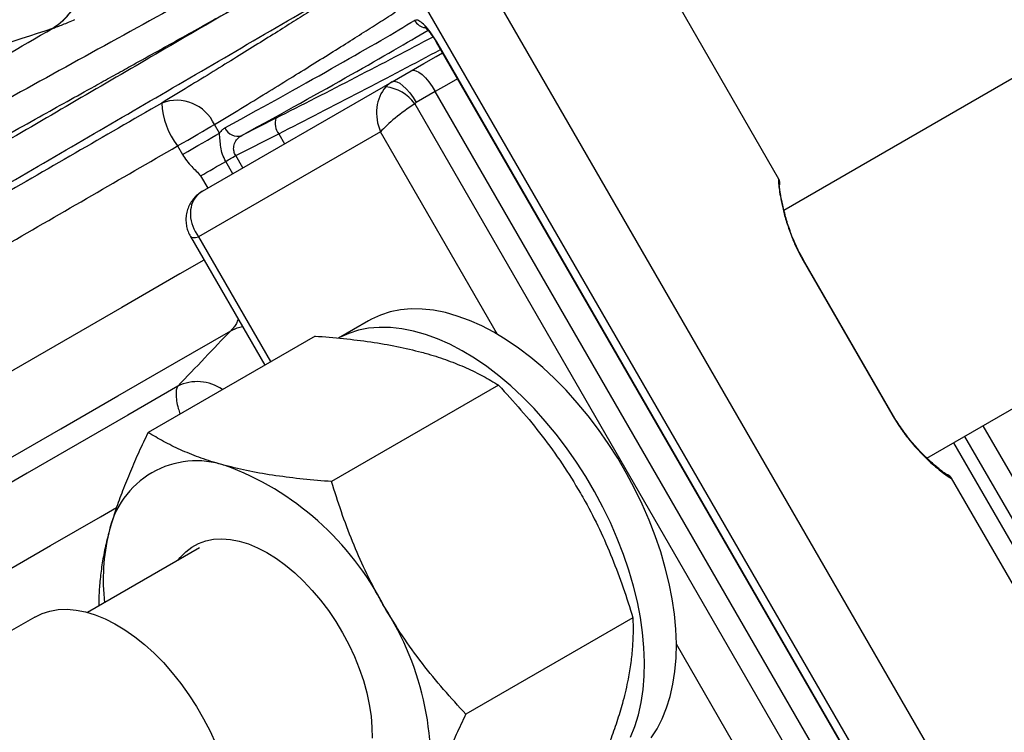
# Model space of a CAD drawing. Units: millimetres. Extents: x 0 to 420, y 0 to 297.
# Drawn here: x 111 to 124, y 193 to 203 of the extents above; entities that cross this region are included whole.
import ezdxf

# ---------------------------------------------------------------- set-up
doc = ezdxf.new("R2010")
doc.units = ezdxf.units.MM

msp = doc.modelspace()

# ---------------------------------------------------------------- linework, layer by layer
at = {"color": 7, "linetype": 'Continuous', "lineweight": 25}
for p, q in [((140.102, 211.186), (121.317, 200.342)), ((123.222, 197.042), (142.004, 207.884)), ((121.25, 200.759), (117.905, 206.553)), ((124.183, 191.568), (116.351, 205.134)), ((123.142, 191.624), (116.455, 203.205)), ((111.576, 202.77), (111.581, 202.772)), ((116.684, 202.583), (122.847, 191.91)), ((122.853, 191.914), (116.691, 202.587)), ((116.096, 202.056), (116.351, 202.204)), ((113.569, 200.597), (116.096, 202.056)), ((116.671, 201.927), (116.417, 201.779)), ((122.271, 192.227), (116.671, 201.927)), ((116.397, 201.764), (121.993, 192.07)), ((114.546, 201.571), (114.093, 201.342)), ((115.941, 201.389), (113.517, 199.99)), ((113.795, 201.37), (113.729, 201.485)), ((114.012, 201.073), (114.585, 201.363)), ((113.238, 201.201), (113.304, 201.087)), ((113.409, 199.994), (114.398, 198.281)), ((122.778, 197.6), (121.578, 199.679)), ((121.572, 199.675), (122.772, 197.597)), ((115.779, 198.871), (115.381, 198.641)), ((115.069, 198.668), (112.844, 197.384)), ((117.514, 198.013), (115.289, 196.729)), ((123.723, 197.331), (125.322, 194.562)), ((126.009, 192.516), (123.55, 196.775)), ((113.53, 195.846), (112.039, 194.985)), ((111.334, 194.925), (108.929, 193.537)), ((119.304, 194.913), (117.079, 193.629))]:
    msp.add_line(p, q, dxfattribs=at)
at = {"color": 8, "linetype": 'Continuous', "lineweight": 25}
for p, q in [((117.499, 198.691), (115.941, 201.389)), ((114.585, 201.363), (114.662, 201.228)), ((113.973, 200.83), (113.878, 200.995)), ((114.107, 200.908), (114.012, 201.073)), ((113.543, 200.802), (113.638, 200.637)), ((121.25, 200.759), (121.247, 200.758)), ((113.517, 199.99), (114.477, 198.327)), ((123.968, 197.472), (125.566, 194.703)), ((123.576, 197.246), (125.425, 194.044)), ((123.547, 196.774), (123.55, 196.775)), ((121.441, 191.863), (119.883, 194.562))]:
    msp.add_line(p, q, dxfattribs=at)
at = {"color": 8, "linetype": 'Continuous', "lineweight": 25, "flags": 128}
for points in [[(116.684, 202.583), (116.685, 202.584), (116.691, 202.587)], [(116.966, 202.096), (116.85, 202.029), (116.671, 201.927)], [(113.489, 200.531), (113.448, 200.494), (113.44, 200.485)], [(113.589, 199.681), (113.269, 199.496), (112.495, 199.049), (111.719, 198.601), (110.941, 198.151)], [(121.572, 199.675), (121.578, 199.678), (121.578, 199.679)], [(113.945, 198.74), (114.032, 198.777), (114.102, 198.794)], [(110.925, 196.996), (111.683, 197.434), (112.439, 197.87), (113.194, 198.306), (113.945, 198.74)], [(122.772, 197.597), (122.778, 197.6), (122.778, 197.6)], [(110.877, 195.49), (111.545, 195.876), (112.212, 196.261), (112.425, 196.383)]]:
    msp.add_lwpolyline(points, dxfattribs=at)
at = {"color": 7, "linetype": 'Continuous', "lineweight": 25, "flags": 128}
for points in [[(116.351, 202.204), (116.52, 202.301), (116.682, 202.394), (116.766, 202.443)], [(116.351, 202.204), (116.379, 202.21), (116.412, 202.204), (116.452, 202.184), (116.495, 202.151), (116.54, 202.107), (116.586, 202.054), (116.63, 201.993), (116.671, 201.927)], [(116.096, 202.056), (116.124, 202.063), (116.158, 202.057), (116.197, 202.037), (116.24, 202.004), (116.285, 201.96), (116.331, 201.907), (116.375, 201.846), (116.417, 201.779)], [(113.238, 201.201), (113.306, 201.241), (113.374, 201.28), (113.442, 201.319), (113.507, 201.357), (113.57, 201.393), (113.628, 201.427), (113.682, 201.458), (113.729, 201.485)], [(113.304, 201.087), (113.372, 201.126), (113.44, 201.166), (113.508, 201.205), (113.573, 201.243), (113.636, 201.279), (113.694, 201.312), (113.748, 201.343), (113.795, 201.37)], [(113.543, 200.802), (113.586, 200.827), (113.629, 200.851), (113.672, 200.876), (113.715, 200.901), (113.757, 200.926), (113.799, 200.949), (113.839, 200.973), (113.878, 200.995)], [(113.878, 200.995), (113.894, 201.004), (113.91, 201.014), (113.927, 201.023), (113.944, 201.033), (113.961, 201.043), (113.978, 201.053), (113.995, 201.063), (114.012, 201.073)], [(119.547, 193.316), (119.626, 193.437), (119.694, 193.569), (119.753, 193.713), (119.801, 193.866), (119.838, 194.029), (119.864, 194.201), (119.879, 194.382), (119.883, 194.569), (119.876, 194.763), (119.857, 194.962), (119.827, 195.165), (119.787, 195.372), (119.735, 195.582), (119.674, 195.793), (119.601, 196.005), (119.519, 196.217), (119.428, 196.427), (119.327, 196.635), (119.218, 196.839), (119.101, 197.04), (118.976, 197.235), (118.844, 197.424), (118.706, 197.606), (118.562, 197.78), (118.413, 197.946), (118.259, 198.102), (118.102, 198.248), (117.942, 198.383), (117.78, 198.507), (117.617, 198.618), (117.453, 198.718), (117.289, 198.804), (117.126, 198.876), (116.964, 198.935), (116.805, 198.98), (116.649, 199.011), (116.497, 199.027), (116.35, 199.029), (116.207, 199.016), (116.071, 198.989), (115.941, 198.948), (115.819, 198.893), (115.779, 198.871)], [(119.27, 193.324), (119.329, 193.468), (119.377, 193.621), (119.414, 193.784), (119.44, 193.957), (119.455, 194.137), (119.459, 194.324), (119.451, 194.518), (119.433, 194.717), (119.403, 194.92), (119.363, 195.127), (119.311, 195.337), (119.249, 195.548), (119.177, 195.76), (119.095, 195.972), (119.004, 196.182), (118.903, 196.39), (118.794, 196.595), (118.676, 196.795), (118.551, 196.99), (118.42, 197.179), (118.281, 197.361), (118.137, 197.535), (117.988, 197.701), (117.835, 197.857), (117.678, 198.003), (117.518, 198.138), (117.356, 198.262), (117.193, 198.374), (117.028, 198.473), (116.864, 198.559), (116.701, 198.631), (116.54, 198.69), (116.381, 198.735), (116.225, 198.766), (116.073, 198.782), (115.925, 198.784), (115.783, 198.772), (115.647, 198.745), (115.517, 198.703), (115.395, 198.648), (115.392, 198.646)], [(113.24, 198), (112.572, 197.615), (111.902, 197.228), (111.231, 196.84), (110.558, 196.452)], [(113.242, 195.68), (113.272, 195.719), (113.345, 195.794), (113.426, 195.857), (113.516, 195.905), (113.613, 195.94), (113.716, 195.96), (113.826, 195.966), (113.94, 195.958), (114.058, 195.935), (114.18, 195.898), (114.303, 195.847), (114.428, 195.783), (114.553, 195.706), (114.677, 195.616), (114.798, 195.514)], [(114.798, 195.514), (114.917, 195.402), (115.032, 195.28), (115.143, 195.149), (115.247, 195.01), (115.346, 194.865), (115.436, 194.713), (115.519, 194.558), (115.593, 194.399), (115.658, 194.238), (115.713, 194.077), (115.758, 193.917), (115.792, 193.759), (115.815, 193.604), (115.827, 193.453), (115.828, 193.309)], [(111.333, 194.925), (111.431, 194.972), (111.536, 195.005), (111.647, 195.023), (111.764, 195.028), (111.885, 195.017), (112.011, 194.993), (112.14, 194.954), (112.271, 194.901), (112.403, 194.834), (112.535, 194.755), (112.667, 194.662), (112.797, 194.558), (112.924, 194.443), (113.048, 194.318), (113.167, 194.183), (113.281, 194.04), (113.389, 193.889), (113.491, 193.732), (113.584, 193.57), (113.67, 193.404), (113.746, 193.235)]]:
    msp.add_lwpolyline(points, dxfattribs=at)
at = {"color": 7, "linetype": 'Continuous', "lineweight": 25}
for centre, radius, start, end in [((111.041, 203.588), 0.978, 303.4754, 18.798), ((115.955, 201.445), 0.545, 35.8219, 84.1835), ((113.224, 201.254), 0.555, 24.628, 110.7006), ((114.033, 201.818), 1.007, 182.5659, 217.7706), ((114.761, 201.503), 0.225, 162.3282, 218.5502), ((114.035, 201.515), 0.183, 203.5764, 288.5286), ((113.49, 195.814), 1.192, 71.3392, 168.6716), ((112.527, 193.295), 3.889, 27.0994, 69.7734), ((114.907, 195.419), 2.661, 166.323, 186.5691), ((112.723, 192.954), 3.889, 350.23, 32.8993)]:
    msp.add_arc(centre, radius, start, end, dxfattribs=at)
at = {"color": 8, "linetype": 'Continuous', "lineweight": 25}
for centre, radius, start, end in [((116.572, 202.975), 0.204, 209.8154, 260.1037), ((121.16, 200.708), 0.1, 343.4924, 30.0049), ((113.499, 197.472), 0.589, 55.2884, 116.0977), ((123.46, 196.724), 0.1, 29.9968, 70.2192)]:
    msp.add_arc(centre, radius, start, end, dxfattribs=at)
at = {"color": 7, "linetype": 'Continuous', "lineweight": 25}
for centre, major_axis, ratio, start_param, end_param in [((102.721, 195.953), (14.245, 7.327), 0.021495, 5.599881, 5.987817), ((115.362, 202.062), (2.759, 1.421), 0.021232, 4.401377, 5.18393), ((116.346, 201.623), (-0.25, 0.433), 0.84732, 6.28306, 6.544078), ((116.295, 201.593), (-0.107, 0.498), 0.787114, 0.509988, 1.819766), ((116.467, 201.693), (-0.05, 0.0866), 0.9707, 6.282772, 6.543791), ((116.295, 201.593), (0.403, 0.301), 0.161154, 1.197186, 2.506964), ((113.819, 200.164), (-0.25, 0.433), 0.785629, 6.283078, 6.544096), ((113.871, 200.194), (0.378, -0.341), 0.787092, 3.153445, 4.463223)]:
    msp.add_ellipse(centre, major_axis=major_axis, ratio=ratio, start_param=start_param, end_param=end_param, dxfattribs=at)
at = {"color": 8, "linetype": 'Continuous', "lineweight": 25}
for centre, major_axis, ratio, start_param, end_param in [((102.813, 195.775), (14.418, 7.427), 0.021232, 5.599855, 5.969027), ((115.453, 201.884), (2.932, 1.521), 0.019954, 4.401258, 5.156677), ((113.871, 200.194), (0.463, 0.199), 0.161023, 3.160687, 3.776205)]:
    msp.add_ellipse(centre, major_axis=major_axis, ratio=ratio, start_param=start_param, end_param=end_param, dxfattribs=at)
at = {"color": 7, "linetype": 'Continuous', "lineweight": 25}
for points, knots in [([(114.922, 204.008), (114.465, 203.754), (113.551, 203.246), (112.175, 202.489), (110.804, 201.732), (109.44, 200.979), (108.116, 200.248), (106.832, 199.538), (105.587, 198.849), (104.351, 198.165), (103.126, 197.487), (101.91, 196.814), (100.655, 196.12), (99.364, 195.406), (98.041, 194.675), (96.74, 193.955), (95.465, 193.251), (94.216, 192.562), (93.017, 191.901), (91.867, 191.267), (90.761, 190.66), (89.679, 190.066), (88.618, 189.484), (87.932, 189.109), (87.589, 188.921)], [0, 0, 0, 0, 0.045919, 0.092035, 0.138224, 0.184199, 0.230003, 0.272768, 0.315467, 0.358138, 0.400822, 0.443558, 0.486387, 0.53452, 0.582851, 0.631058, 0.679047, 0.726877, 0.774606, 0.819568, 0.864539, 0.909569, 0.954706, 1, 1, 1, 1]), ([(111.576, 202.77), (111.625, 202.804), (111.722, 202.872), (111.84, 203.011), (111.931, 203.171), (111.99, 203.35), (112.015, 203.539), (112.008, 203.726), (111.977, 203.845), (111.963, 203.902)], [0, 0, 0, 0, 0.1448294, 0.2896587, 0.4344881, 0.5793175, 0.7241468, 0.8689762, 1, 1, 1, 1]), ([(90.345, 188.679), (90.7, 188.885), (91.41, 189.299), (92.506, 189.939), (93.625, 190.591), (94.773, 191.26), (95.948, 191.945), (97.15, 192.645), (98.372, 193.356), (99.54, 194.036), (100.648, 194.682), (101.708, 195.299), (102.793, 195.93), (103.904, 196.578), (105.027, 197.232), (106.16, 197.891), (107.299, 198.555), (108.443, 199.221), (109.603, 199.897), (110.781, 200.582), (111.974, 201.278), (113.18, 201.98), (114.396, 202.689), (115.214, 203.165), (115.623, 203.403)], [0, 0, 0, 0, 0.049031, 0.098088, 0.147145, 0.196176, 0.245931, 0.295712, 0.345493, 0.395247, 0.436251, 0.477256, 0.519979, 0.562702, 0.605646, 0.648598, 0.691542, 0.734334, 0.777126, 0.821292, 0.865467, 0.909633, 0.954817, 1, 1, 1, 1]), ([(115.623, 203.403), (115.566, 203.364), (115.45, 203.287), (115.249, 203.156), (115.036, 203.019), (114.816, 202.88), (114.574, 202.727), (114.31, 202.562), (114.023, 202.384), (113.714, 202.193), (113.383, 201.99), (113.146, 201.845), (113.028, 201.773)], [0, 0, 0, 0, 0.1152353, 0.2307663, 0.3251344, 0.4199107, 0.514687, 0.6108238, 0.7069607, 0.804223, 0.9020215, 1, 1, 1, 1]), ([(113.729, 201.485), (113.848, 201.557), (114.086, 201.703), (114.419, 201.907), (114.737, 202.102), (115.035, 202.287), (115.314, 202.46), (115.572, 202.623), (115.809, 202.773), (116.035, 202.917), (116.247, 203.055), (116.368, 203.135), (116.428, 203.175)], [0, 0, 0, 0, 0.094368, 0.189144, 0.28392, 0.380057, 0.476194, 0.573457, 0.671256, 0.769235, 0.88447, 1, 1, 1, 1]), ([(88.259, 188.6), (88.475, 188.72), (88.916, 188.963), (89.604, 189.343), (90.329, 189.745), (91.092, 190.17), (91.923, 190.634), (92.826, 191.139), (93.542, 191.541), (94.023, 191.811), (94.253, 191.94), (94.464, 192.059), (94.657, 192.167), (94.83, 192.264), (95.006, 192.364), (95.271, 192.512), (95.632, 192.716), (96.099, 192.979), (96.597, 193.259), (97.128, 193.558), (97.668, 193.863), (98.197, 194.162), (98.793, 194.498), (99.469, 194.88), (100.051, 195.208), (100.445, 195.431), (100.649, 195.546), (100.853, 195.661), (101.057, 195.776), (101.262, 195.892), (101.717, 196.149), (102.415, 196.543), (103.349, 197.07), (104.256, 197.582), (105.133, 198.076), (105.98, 198.553), (106.797, 199.012), (107.581, 199.453), (108.216, 199.81), (108.734, 200.1), (109.155, 200.336), (109.607, 200.589), (110.063, 200.844), (110.513, 201.095), (110.956, 201.343), (111.495, 201.644), (111.925, 201.883), (112.246, 202.062), (112.36, 202.125), (112.473, 202.188), (112.593, 202.255), (112.899, 202.424), (113.374, 202.689), (113.805, 202.929), (114.013, 203.044)], [0, 0, 0, 0, 0.029831, 0.060855, 0.093072, 0.126483, 0.161087, 0.20053, 0.241417, 0.250795, 0.260245, 0.269768, 0.276877, 0.283837, 0.291017, 0.298417, 0.316049, 0.334816, 0.354716, 0.37575, 0.397917, 0.418626, 0.437848, 0.467449, 0.49705, 0.504803, 0.512556, 0.520308, 0.528061, 0.535814, 0.543567, 0.57971, 0.614581, 0.64818, 0.680506, 0.71156, 0.741341, 0.769849, 0.797085, 0.810301, 0.825957, 0.842616, 0.859016, 0.875155, 0.891033, 0.906652, 0.932979, 0.937046, 0.941093, 0.945122, 0.949131, 0.95399, 0.977791, 1, 1, 1, 1]), ([(114.013, 203.044), (113.658, 202.838), (112.949, 202.425), (111.886, 201.805), (110.825, 201.187), (109.763, 200.568), (108.705, 199.952), (107.652, 199.339), (106.608, 198.731), (105.555, 198.118), (104.493, 197.5), (103.421, 196.876), (102.357, 196.256), (101.359, 195.675), (100.427, 195.133), (99.561, 194.628), (98.702, 194.128), (97.85, 193.632), (96.972, 193.12), (96.069, 192.594), (95.142, 192.055), (94.228, 191.522), (93.323, 190.995), (92.431, 190.475), (91.55, 189.962), (90.683, 189.456), (90.118, 189.127), (89.836, 188.962)], [0, 0, 0, 0, 0.040828, 0.081656, 0.122593, 0.163529, 0.20467, 0.245552, 0.286435, 0.327058, 0.369683, 0.412307, 0.455055, 0.497803, 0.533464, 0.569135, 0.604805, 0.640548, 0.67629, 0.716493, 0.756695, 0.797, 0.837306, 0.877926, 0.918547, 0.959273, 1, 1, 1, 1]), ([(111.581, 202.772), (111.6, 202.778), (111.639, 202.792), (111.708, 202.819), (111.784, 202.849), (111.841, 202.874), (111.87, 202.887)], [0, 0, 0, 0, 0.2467399, 0.4947455, 0.7466963, 1, 1, 1, 1]), ([(116.691, 202.587), (116.668, 202.624), (116.622, 202.699), (116.548, 202.792), (116.479, 202.856), (116.427, 202.884), (116.405, 202.877), (116.395, 202.874)], [0, 0, 0, 0, 0.2102747, 0.4199992, 0.629659, 0.8419654, 1, 1, 1, 1]), ([(87.622, 188.94), (87.805, 189.046), (88.158, 189.25), (88.679, 189.55), (89.172, 189.835), (89.636, 190.103), (90.07, 190.353), (90.496, 190.6), (90.94, 190.856), (91.425, 191.136), (91.953, 191.441), (92.526, 191.772), (93.143, 192.128), (93.792, 192.503), (94.471, 192.895), (95.179, 193.304), (95.929, 193.737), (96.722, 194.194), (97.306, 194.531), (97.665, 194.739), (97.784, 194.808), (97.904, 194.877), (98.024, 194.946), (98.144, 195.015), (98.413, 195.171), (98.98, 195.498), (99.812, 195.979), (100.762, 196.527), (101.737, 197.09), (102.773, 197.688), (103.871, 198.322), (105.046, 199), (106.297, 199.723), (107.622, 200.488), (108.945, 201.252), (110.265, 202.013), (111.139, 202.518), (111.576, 202.77)], [0, 0, 0, 0, 0.025462, 0.049438, 0.071928, 0.092931, 0.112447, 0.130477, 0.150115, 0.171505, 0.194646, 0.219538, 0.246181, 0.274575, 0.302951, 0.332884, 0.364373, 0.397419, 0.432022, 0.436965, 0.441907, 0.44685, 0.451793, 0.456735, 0.461678, 0.484979, 0.526587, 0.563737, 0.600887, 0.645113, 0.689338, 0.733564, 0.786851, 0.840138, 0.893426, 0.946713, 1, 1, 1, 1]), ([(109.528, 202.096), (109.662, 202.14), (110.344, 202.365), (111.027, 202.59), (111.576, 202.77)], [0, 0, 0, 0, 0.1961064, 1, 1, 1, 1]), ([(116.528, 202.786), (116.527, 202.787), (116.526, 202.787), (116.532, 202.783), (116.547, 202.77), (116.57, 202.747), (116.598, 202.713), (116.63, 202.67), (116.66, 202.625), (116.677, 202.595), (116.684, 202.583)], [0, 0, 0, 0, 0.016267, 0.131671, 0.258156, 0.395178, 0.55212, 0.71288, 0.886229, 1, 1, 1, 1]), ([(113.028, 201.773), (112.643, 201.551), (111.874, 201.107), (110.711, 200.435), (109.543, 199.761), (108.317, 199.053), (107.037, 198.314), (105.703, 197.544), (104.478, 196.837), (103.365, 196.194), (102.367, 195.618), (101.378, 195.047), (100.263, 194.404), (99.021, 193.686), (97.655, 192.898), (96.412, 192.18), (95.287, 191.531), (94.28, 190.95), (93.28, 190.373), (92.29, 189.801), (91.309, 189.235), (90.667, 188.864), (90.345, 188.679)], [0, 0, 0, 0, 0.050176, 0.100353, 0.15074, 0.201128, 0.258305, 0.315501, 0.372678, 0.415898, 0.459118, 0.501675, 0.544232, 0.604351, 0.664493, 0.724612, 0.770325, 0.816049, 0.861762, 0.907838, 0.953924, 1, 1, 1, 1]), ([(113.868, 201.442), (113.854, 201.433), (113.828, 201.416), (113.806, 201.388), (113.796, 201.372), (113.795, 201.37)], [0, 0, 0, 0, 0.4684209, 0.9504283, 1, 1, 1, 1]), ([(113.878, 200.995), (113.863, 201.026), (113.831, 201.089), (113.811, 201.187), (113.804, 201.278), (113.798, 201.34), (113.795, 201.37)], [0, 0, 0, 0, 0.238392, 0.49615, 0.747999, 1, 1, 1, 1]), ([(114.012, 201.073), (114.007, 201.082), (113.993, 201.106), (113.985, 201.139), (113.983, 201.184), (113.993, 201.238), (114.032, 201.301), (114.073, 201.328), (114.093, 201.342)], [0, 0, 0, 0, 0.088817, 0.242128, 0.281814, 0.501653, 0.746397, 1, 1, 1, 1]), ([(85.195, 185.014), (85.245, 185.042), (85.572, 185.232), (86.186, 185.586), (87.05, 186.084), (87.932, 186.593), (88.834, 187.113), (89.75, 187.643), (90.682, 188.18), (91.636, 188.731), (92.615, 189.296), (93.618, 189.875), (94.642, 190.466), (95.686, 191.069), (96.709, 191.659), (97.698, 192.23), (98.654, 192.782), (99.619, 193.339), (100.59, 193.899), (101.565, 194.462), (102.543, 195.027), (103.534, 195.599), (104.537, 196.178), (105.552, 196.764), (106.576, 197.355), (107.607, 197.951), (108.684, 198.572), (109.797, 199.215), (110.947, 199.879), (112.095, 200.542), (112.857, 200.982), (113.238, 201.201)], [0, 0, 0, 0, 0.006344, 0.0416614, 0.0769787, 0.112419, 0.1478593, 0.1835336, 0.2189128, 0.2542921, 0.2909093, 0.327535, 0.3641523, 0.4016871, 0.4392219, 0.4723625, 0.5055032, 0.5388075, 0.5721182, 0.6054225, 0.6386142, 0.6718059, 0.7060126, 0.7402263, 0.774433, 0.809391, 0.8443489, 0.8831799, 0.9220109, 0.9610054, 1, 1, 1, 1]), ([(113.304, 201.087), (113.321, 201.059), (113.357, 201.002), (113.42, 200.928), (113.487, 200.867), (113.524, 200.824), (113.543, 200.802)], [0, 0, 0, 0, 0.2682343, 0.5405069, 0.7702733, 1, 1, 1, 1]), ([(98.593, 175.779), (98.711, 175.847), (98.991, 176.008), (99.441, 176.269), (99.943, 176.558), (100.451, 176.852), (100.966, 177.149), (101.486, 177.449), (102.011, 177.752), (102.542, 178.059), (103.079, 178.368), (103.62, 178.681), (104.165, 178.996), (104.715, 179.313), (105.27, 179.633), (105.828, 179.956), (106.39, 180.28), (106.955, 180.606), (107.524, 180.935), (108.095, 181.264), (108.669, 181.596), (109.245, 181.929), (109.824, 182.263), (110.405, 182.598), (110.987, 182.934), (111.57, 183.271), (112.155, 183.609), (112.741, 183.947), (113.327, 184.285), (113.914, 184.624), (114.5, 184.963), (115.087, 185.301), (115.673, 185.64), (116.258, 185.978), (116.843, 186.315), (117.426, 186.652), (118.008, 186.988), (118.588, 187.323), (119.167, 187.657), (119.743, 187.989), (120.316, 188.32), (120.887, 188.65), (121.455, 188.978), (122.019, 189.304), (122.581, 189.628), (123.138, 189.95), (123.691, 190.269), (124.241, 190.586), (124.785, 190.901), (125.325, 191.213), (125.861, 191.522), (126.391, 191.828), (126.915, 192.13), (127.434, 192.43), (127.947, 192.726), (128.454, 193.019), (128.955, 193.308), (129.449, 193.593), (129.936, 193.875), (130.417, 194.152), (130.89, 194.425), (131.356, 194.694), (131.814, 194.959), (132.264, 195.219), (132.707, 195.475), (133.141, 195.725), (133.567, 195.971), (133.984, 196.212), (134.393, 196.448), (134.792, 196.679), (135.183, 196.904), (135.564, 197.124), (135.936, 197.339), (136.298, 197.548), (136.65, 197.752), (136.992, 197.949), (137.325, 198.141), (137.647, 198.327), (137.958, 198.507), (138.26, 198.681), (138.55, 198.849), (138.83, 199.011), (139.099, 199.166), (139.357, 199.315), (139.603, 199.457), (139.839, 199.593), (140.063, 199.723), (140.276, 199.846), (140.477, 199.962), (140.667, 200.071), (140.844, 200.174), (141.011, 200.27), (141.165, 200.359), (141.307, 200.441), (141.437, 200.517), (141.556, 200.585), (141.662, 200.646), (141.756, 200.701), (141.838, 200.748), (141.907, 200.788), (141.965, 200.821), (142.01, 200.848), (142.043, 200.867), (142.06, 200.877), (142.07, 200.882), (142.071, 200.883), (142.08, 200.888), (142.082, 200.889), (142.088, 200.893), (142.089, 200.894)], [0, 0, 0, 0, 0.0070464, 0.0167764, 0.0265063, 0.0362362, 0.0459662, 0.0556961, 0.065426, 0.075156, 0.0848859, 0.0946158, 0.1043457, 0.1140757, 0.1238056, 0.1335355, 0.1432654, 0.1529954, 0.1627253, 0.1724552, 0.1821852, 0.1919151, 0.201645, 0.2113749, 0.2211049, 0.2308348, 0.2405647, 0.2502946, 0.2600245, 0.2697545, 0.2794844, 0.2892143, 0.2989442, 0.3086742, 0.3184041, 0.328134, 0.3378639, 0.3475939, 0.3573238, 0.3670537, 0.3767836, 0.3865136, 0.3962435, 0.4059734, 0.4157033, 0.4254333, 0.4351632, 0.4448931, 0.4546231, 0.464353, 0.4740829, 0.4838128, 0.4935428, 0.5032727, 0.5130026, 0.5227326, 0.5324625, 0.5421924, 0.5519224, 0.5616523, 0.5713822, 0.5811122, 0.5908421, 0.6005721, 0.610302, 0.620032, 0.6297619, 0.6394919, 0.6492218, 0.6589518, 0.6686817, 0.6784117, 0.6881416, 0.6978716, 0.7076016, 0.7173316, 0.7270616, 0.7367916, 0.7465216, 0.7562516, 0.7659816, 0.7757116, 0.7854417, 0.7951718, 0.8049019, 0.814632, 0.8243621, 0.8340923, 0.8438226, 0.8535529, 0.8632832, 0.8730137, 0.8827443, 0.8924751, 0.9022061, 0.9119374, 0.9216692, 0.9314017, 0.9411352, 0.9508707, 0.9606096, 0.9703553, 0.9801172, 0.9899292, 0.9949666, 0.9982032, 0.9992314, 0.9999403, 1, 1, 1, 1]), ([(121.247, 200.758), (121.245, 200.752), (121.242, 200.742), (121.246, 200.682), (121.258, 200.591), (121.279, 200.471), (121.312, 200.32), (121.358, 200.161), (121.413, 200.005), (121.479, 199.848), (121.539, 199.738), (121.572, 199.675)], [0, 0, 0, 0, 0.117367, 0.234788, 0.351307, 0.467824, 0.590676, 0.713367, 0.80022, 0.886988, 1, 1, 1, 1]), ([(121.258, 200.681), (121.26, 200.685), (121.264, 200.699), (121.264, 200.727), (121.255, 200.747), (121.25, 200.758)], [0, 0, 0, 0, 0.15438, 0.554576, 1, 1, 1, 1]), ([(113.569, 200.597), (113.556, 200.589), (113.522, 200.568), (113.478, 200.53), (113.451, 200.498), (113.441, 200.485)], [0, 0, 0, 0, 0.255605, 0.713233, 1, 1, 1, 1]), ([(121.579, 199.679), (121.568, 199.7), (121.538, 199.751), (121.495, 199.836), (121.451, 199.932), (121.413, 200.026), (121.38, 200.12), (121.35, 200.214), (121.325, 200.306), (121.304, 200.393), (121.287, 200.475), (121.273, 200.547), (121.263, 200.606), (121.257, 200.649), (121.255, 200.675), (121.254, 200.687), (121.254, 200.686), (121.254, 200.686)], [0, 0, 0, 0, 0.042642, 0.108785, 0.174407, 0.239433, 0.308654, 0.38088, 0.456325, 0.535042, 0.616929, 0.700787, 0.782645, 0.863261, 0.929044, 0.981069, 1, 1, 1, 1]), ([(113.441, 200.485), (113.427, 200.465), (113.398, 200.425), (113.368, 200.355), (113.35, 200.28), (113.346, 200.203), (113.355, 200.129), (113.376, 200.06), (113.395, 200.015), (113.409, 199.994), (113.409, 199.993)], [0, 0, 0, 0, 0.139476, 0.281199, 0.433078, 0.578877, 0.719633, 0.856824, 0.991988, 1, 1, 1, 1]), ([(113.945, 198.74), (113.83, 198.619), (113.595, 198.372), (113.36, 198.126), (113.24, 198)], [0, 0, 0, 0, 0.491556, 1, 1, 1, 1]), ([(115.069, 198.668), (115.196, 198.658), (115.45, 198.637), (115.814, 198.592), (116.166, 198.533), (116.38, 198.48), (116.487, 198.454)], [0, 0, 0, 0, 0.247269, 0.495363, 0.746874, 1, 1, 1, 1]), ([(116.487, 198.454), (116.516, 198.446), (116.639, 198.412), (116.844, 198.345), (117.088, 198.245), (117.313, 198.135), (117.447, 198.054), (117.514, 198.013)], [0, 0, 0, 0, 0.07007, 0.299824, 0.530839, 0.765029, 1, 1, 1, 1]), ([(117.514, 198.013), (117.614, 197.904), (117.815, 197.686), (118.099, 197.337), (118.367, 196.969), (118.525, 196.708), (118.605, 196.576)], [0, 0, 0, 0, 0.247269, 0.495363, 0.746874, 1, 1, 1, 1]), ([(122.772, 197.597), (122.8, 197.551), (122.855, 197.46), (122.947, 197.334), (123.04, 197.221), (123.134, 197.117), (123.227, 197.025), (123.321, 196.939), (123.407, 196.867), (123.48, 196.812), (123.531, 196.777), (123.542, 196.775), (123.547, 196.774)], [0, 0, 0, 0, 0.085424, 0.170903, 0.256282, 0.341733, 0.436926, 0.532167, 0.64728, 0.762395, 0.881226, 1, 1, 1, 1]), ([(123.493, 196.817), (123.493, 196.817), (123.495, 196.816), (123.489, 196.819), (123.476, 196.828), (123.451, 196.846), (123.414, 196.873), (123.367, 196.911), (123.311, 196.96), (123.247, 197.017), (123.178, 197.084), (123.106, 197.158), (123.035, 197.238), (122.965, 197.322), (122.899, 197.411), (122.838, 197.501), (122.798, 197.565), (122.779, 197.598), (122.778, 197.6)], [0, 0, 0, 0, 0.005353, 0.04542, 0.09895, 0.164745, 0.238844, 0.318991, 0.401091, 0.48341, 0.565465, 0.644895, 0.72142, 0.794645, 0.864167, 0.930853, 0.99631, 1, 1, 1, 1]), ([(112.844, 197.384), (112.803, 197.297), (112.719, 197.121), (112.606, 196.862), (112.503, 196.606), (112.403, 196.332), (112.35, 196.15), (112.321, 196.048)], [0, 0, 0, 0, 0.188232, 0.3768, 0.566673, 0.757137, 1, 1, 1, 1]), ([(113.871, 196.944), (113.842, 196.951), (113.719, 196.985), (113.515, 197.052), (113.27, 197.152), (113.046, 197.263), (112.912, 197.344), (112.844, 197.384)], [0, 0, 0, 0, 0.07007, 0.299824, 0.530839, 0.765029, 1, 1, 1, 1]), ([(115.289, 196.729), (115.163, 196.739), (114.909, 196.76), (114.544, 196.806), (114.193, 196.864), (113.979, 196.917), (113.871, 196.944)], [0, 0, 0, 0, 0.247269, 0.495363, 0.746874, 1, 1, 1, 1]), ([(123.55, 196.774), (123.55, 196.774), (123.546, 196.786), (123.528, 196.802), (123.506, 196.817), (123.493, 196.82), (123.49, 196.821)], [0, 0, 0, 0, 0.006736, 0.485404, 0.860107, 1, 1, 1, 1]), ([(115.988, 195.066), (115.967, 195.103), (115.878, 195.261), (115.732, 195.547), (115.564, 195.932), (115.415, 196.327), (115.331, 196.595), (115.289, 196.729)], [0, 0, 0, 0, 0.07007, 0.299824, 0.530839, 0.765029, 1, 1, 1, 1]), ([(118.605, 196.576), (118.626, 196.54), (118.716, 196.382), (118.862, 196.095), (119.03, 195.71), (119.178, 195.316), (119.262, 195.048), (119.304, 194.913)], [0, 0, 0, 0, 0.07007, 0.299824, 0.530839, 0.765029, 1, 1, 1, 1]), ([(112.321, 196.048), (112.301, 195.97), (112.262, 195.813), (112.223, 195.588), (112.198, 195.372), (112.187, 195.2), (112.188, 195.103), (112.189, 195.072)], [0, 0, 0, 0, 0.221014, 0.442926, 0.667265, 0.89227, 1, 1, 1, 1]), ([(117.079, 193.629), (116.979, 193.738), (116.778, 193.956), (116.495, 194.306), (116.226, 194.673), (116.068, 194.935), (115.988, 195.066)], [0, 0, 0, 0, 0.247269, 0.495363, 0.746874, 1, 1, 1, 1]), ([(119.304, 194.913), (119.305, 194.851), (119.308, 194.725), (119.299, 194.527), (119.278, 194.318), (119.24, 194.08), (119.197, 193.903), (119.172, 193.804)], [0, 0, 0, 0, 0.188232, 0.3768, 0.566673, 0.757137, 1, 1, 1, 1]), ([(119.172, 193.804), (119.149, 193.724), (119.103, 193.563), (119.015, 193.309), (118.912, 193.049), (118.791, 192.768), (118.698, 192.573), (118.649, 192.468)], [0, 0, 0, 0, 0.19197, 0.384719, 0.579576, 0.775012, 1, 1, 1, 1]), ([(116.556, 192.294), (116.585, 192.395), (116.637, 192.576), (116.736, 192.849), (116.839, 193.103), (116.953, 193.364), (117.037, 193.541), (117.079, 193.629)], [0, 0, 0, 0, 0.242862, 0.430821, 0.619395, 0.809506, 1, 1, 1, 1])]:
    msp.add_open_spline(points, degree=3, knots=knots, dxfattribs=at)
at = {"color": 8, "linetype": 'Continuous', "lineweight": 25}
for points, knots in [([(114.044, 198.893), (114.037, 198.874), (114.022, 198.833), (113.987, 198.783), (113.959, 198.754), (113.945, 198.74)], [0, 0, 0, 0, 0.3100752, 0.6534318, 1, 1, 1, 1]), ([(113.24, 198), (113.234, 197.989), (113.22, 197.962), (113.214, 197.897), (113.222, 197.809), (113.241, 197.718), (113.261, 197.654), (113.269, 197.629)], [0, 0, 0, 0, 0.184038, 0.410262, 0.642877, 0.863639, 1, 1, 1, 1])]:
    msp.add_open_spline(points, degree=3, knots=knots, dxfattribs=at)

doc.saveas('drawing.dxf')
